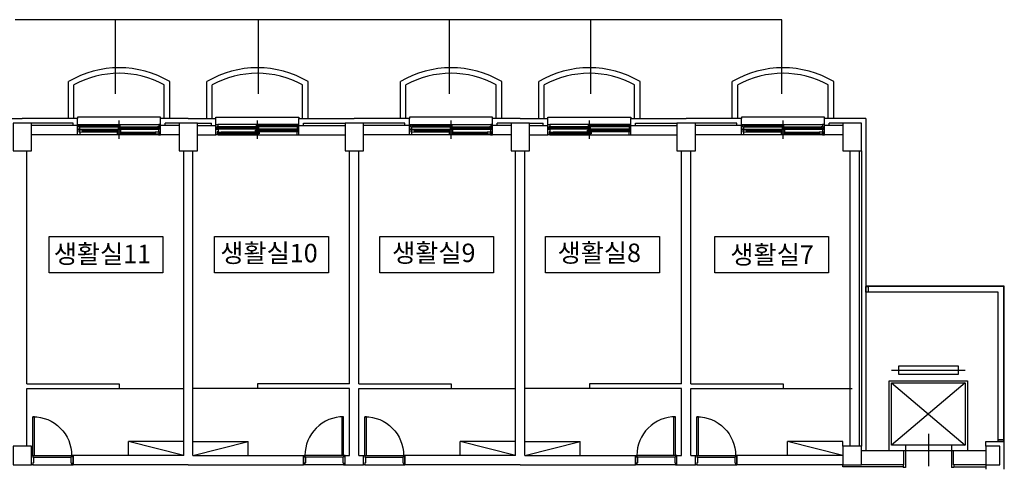
# Model space of a CAD drawing. Units: inches. Extents: x 150722 to 1774672, y -69092 to 2593474.
# Drawn here: x 207878 to 227920, y -57639 to -48497 of the extents above; entities that cross this region are included whole.
import ezdxf

# ---------------------------------------------------------------- set-up
doc = ezdxf.new("R2010")
doc.units = ezdxf.units.IN
doc.header["$LTSCALE"] = 150
doc.header["$MEASUREMENT"] = 0
for name, color, linetype in [('3', 3, 'Continuous'), ('A-05', 5, 'Continuous'), ('A-250-HACH', 11, 'Continuous'), ('COL', 2, 'Continuous'), ('CONC', 2, 'Continuous'), ('E_BACK', 8, 'Continuous'), ('FINL', 8, 'Continuous'), ('PKNG', 9, 'Continuous'), ('WID', 4, 'Continuous')]:
    doc.layers.add(name, color=color, linetype=linetype)
doc.styles.add('mg', font='malgun.ttf')

# ---------------------------------------------------------------- blocks, each defined once
blk = doc.blocks.new('ELEV_17')
at = {"layer": 'A-05', "color": 252, "ltscale": 10}
for p, q in [((1313232, -98869), (1313232, -97269)), ((1313507, -98869), (1314857, -97269)), ((1313507, -97269), (1314857, -98869)), ((1314857, -97569), (1315337, -97569)), ((1315277, -97519), (1315337, -97519)), ((1315337, -97519), (1315337, -97569)), ((1314607, -98069), (1315307, -98069)), ((1314857, -98569), (1315337, -98569)), ((1315277, -98619), (1315337, -98619)), ((1315337, -98569), (1315337, -98619))]:
    blk.add_line(p, q, dxfattribs=at)
for points in [[(1314977, -98919), (1313457, -98919), (1313457, -97219), (1314977, -97219)], [(1314857, -98869), (1313507, -98869), (1313507, -97269), (1314857, -97269)], [(1313144, -98719), (1313319, -98719), (1313319, -97419), (1313144, -97419)]]:
    blk.add_lwpolyline(points, close=True, dxfattribs=at)

msp = doc.modelspace()

# ---------------------------------------------------------------- linework, layer by layer
for p, q in [((223394.3, -48497.2), (207786.3, -48497.2)), ((209828.1, -50005.1), (209828.1, -48497.2)), ((212737.1, -50005.1), (212737.1, -48497.2)), ((216624.8, -50005.1), (216624.8, -48497.2)), ((219506.6, -50005.1), (219506.6, -48497.2)), ((223394.3, -50005.1), (223394.3, -48497.2)), ((211216.1, -57075.9), (210090, -57075.9)), ((210090, -57357.4), (210090, -57075.9)), ((211216.1, -57357.4), (210090, -57075.9)), ((211403.8, -57357.4), (212529.9, -57075.9)), ((211403.8, -57075.9), (212529.9, -57075.9)), ((212529.9, -57357.4), (212529.9, -57075.9)), ((217972.9, -57075.9), (216846.8, -57075.9)), ((216846.8, -57357.4), (216846.8, -57075.9)), ((217972.9, -57357.4), (216846.8, -57075.9)), ((218160.6, -57357.4), (219286.8, -57075.9)), ((218160.6, -57075.9), (219286.8, -57075.9)), ((219286.8, -57357.4), (219286.8, -57075.9)), ((224635.9, -57075.9), (223509.8, -57075.9)), ((223509.8, -57357.4), (223509.8, -57075.9)), ((224635.9, -57357.4), (223509.8, -57075.9)), ((224635.9, -57169.7), (224635.9, -57075.9))]:
    msp.add_line(p, q)
at = {"layer": '3'}
for p, q in [((208870, -50506.7), (208870, -49756)), ((208982.6, -50506.7), (208982.6, -49821.5)), ((210822, -50506.7), (210822, -49821.5)), ((210934.6, -50506.7), (210934.6, -49756)), ((211685.3, -50506.7), (211685.3, -49756)), ((211797.9, -50506.7), (211797.9, -49821.5)), ((213637.3, -50506.7), (213637.3, -49821.5)), ((213749.9, -50506.7), (213749.9, -49756)), ((215626.8, -50506.7), (215626.8, -49756)), ((215739.4, -50506.7), (215739.4, -49821.5)), ((217578.8, -50506.7), (217578.8, -49821.5)), ((217691.4, -50506.7), (217691.4, -49756)), ((218442.2, -50506.7), (218442.2, -49756)), ((218554.8, -50506.7), (218554.8, -49821.5)), ((220394.1, -50506.7), (220394.1, -49821.5)), ((220506.7, -50506.7), (220506.7, -49756)), ((222383.6, -50506.7), (222383.6, -49756)), ((222496.3, -50506.7), (222496.3, -49821.5)), ((224335.6, -50506.7), (224335.6, -49821.5)), ((224448.2, -50506.7), (224448.2, -49756)), ((207650, -50506.7), (207931.5, -50506.7)), ((209057.7, -50506.7), (207931.5, -50506.7)), ((209057.7, -50835.2), (209057.7, -50506.7)), ((211310, -50506.7), (210746.9, -50506.7)), ((210746.9, -50835.2), (210746.9, -50506.7)), ((211310, -50506.7), (211873, -50506.7)), ((211873, -50835.2), (211873, -50506.7)), ((213562.2, -50835.2), (213562.2, -50506.7)), ((213562.2, -50506.7), (214688.4, -50506.7)), ((215814.5, -50506.7), (214688.4, -50506.7)), ((215814.5, -50835.2), (215814.5, -50506.7)), ((218066.8, -50506.7), (217503.7, -50506.7)), ((217503.7, -50835.2), (217503.7, -50506.7)), ((218066.8, -50506.7), (218629.8, -50506.7)), ((218629.8, -50835.2), (218629.8, -50506.7)), ((220319.1, -50835.2), (220319.1, -50506.7)), ((220319.1, -50506.7), (221445.2, -50506.7)), ((222571.3, -50506.7), (221445.2, -50506.7)), ((222571.3, -50835.2), (222571.3, -50506.7)), ((225105.1, -50506.7), (224260.5, -50506.7)), ((224260.5, -50835.2), (224260.5, -50506.7)), ((225105.1, -50506.7), (225105.1, -57263.5)), ((208963.8, -50600.6), (208119.2, -50600.6)), ((209057.7, -50647.5), (208119.2, -50647.5)), ((208963.8, -50647.5), (208963.8, -50600.6)), ((211122.3, -50647.5), (210746.9, -50647.5)), ((210840.7, -50647.5), (210840.7, -50600.6)), ((211122.3, -50600.6), (210840.7, -50600.6)), ((211497.6, -50600.6), (211779.2, -50600.6)), ((211497.6, -50647.5), (211873, -50647.5)), ((211779.2, -50647.5), (211779.2, -50600.6)), ((213562.2, -50647.5), (214500.7, -50647.5)), ((213656.1, -50600.6), (214500.7, -50600.6)), ((213656.1, -50647.5), (213656.1, -50600.6)), ((215720.7, -50600.6), (214876.1, -50600.6)), ((215814.5, -50647.5), (214876.1, -50647.5)), ((215720.7, -50647.5), (215720.7, -50600.6)), ((217879.1, -50647.5), (217503.7, -50647.5)), ((217597.6, -50647.5), (217597.6, -50600.6)), ((217879.1, -50600.6), (217597.6, -50600.6)), ((218254.5, -50600.6), (218536, -50600.6)), ((218254.5, -50647.5), (218629.8, -50647.5)), ((218536, -50647.5), (218536, -50600.6)), ((220319.1, -50647.5), (221257.5, -50647.5)), ((220412.9, -50600.6), (221257.5, -50600.6)), ((220412.9, -50647.5), (220412.9, -50600.6)), ((222477.5, -50600.6), (221632.9, -50600.6)), ((222571.3, -50647.5), (221632.9, -50647.5)), ((222477.5, -50647.5), (222477.5, -50600.6)), ((224635.9, -50647.5), (224260.5, -50647.5)), ((224354.4, -50647.5), (224354.4, -50600.6)), ((224635.9, -50600.6), (224354.4, -50600.6)), ((209057.7, -50835.2), (208119.2, -50835.2)), ((211122.3, -50835.2), (210746.9, -50835.2)), ((211497.6, -50835.2), (211873, -50835.2)), ((213562.2, -50835.2), (214500.7, -50835.2)), ((215814.5, -50835.2), (214876.1, -50835.2)), ((217879.1, -50835.2), (217503.7, -50835.2)), ((218254.5, -50835.2), (218629.8, -50835.2)), ((220319.1, -50835.2), (221257.5, -50835.2)), ((222571.3, -50835.2), (221632.9, -50835.2)), ((224635.9, -50835.2), (224260.5, -50835.2)), ((208025.4, -55902.8), (208025.4, -51163.6)), ((211216.1, -57357.4), (211216.1, -51163.6)), ((211403.8, -57357.4), (211403.8, -51163.6)), ((214594.5, -55902.8), (214594.5, -51163.6)), ((214782.2, -55902.8), (214782.2, -51163.6)), ((217972.9, -57357.4), (217972.9, -51163.6)), ((218160.6, -57357.4), (218160.6, -51163.6)), ((221351.3, -55902.8), (221351.3, -51163.6)), ((221539, -55902.8), (221539, -51163.6)), ((224776.7, -51163.6), (224776.7, -57169.7)), ((224964.4, -51163.6), (224964.4, -57169.7)), ((225011.3, -51163.6), (225011.3, -57169.7)), ((208025.4, -55902.8), (209902.3, -55902.8)), ((209902.3, -55902.8), (209902.3, -55996.6)), ((214594.5, -55902.8), (212717.6, -55902.8)), ((212717.6, -55902.8), (212717.6, -55996.6)), ((214782.2, -55902.8), (216659.1, -55902.8)), ((216659.1, -55902.8), (216659.1, -55996.6)), ((221351.3, -55902.8), (219474.4, -55902.8)), ((219474.4, -55902.8), (219474.4, -55996.6)), ((221539, -55902.8), (223415.9, -55902.8)), ((223415.9, -55902.8), (223415.9, -55996.6)), ((208025.4, -57169.7), (208025.4, -55996.6)), ((208025.4, -55996.6), (209902.3, -55996.6)), ((214594.5, -55996.6), (212717.6, -55996.6)), ((214594.5, -57357.4), (214594.5, -55996.6)), ((214782.2, -55996.6), (216659.1, -55996.6)), ((214782.2, -57357.4), (214782.2, -55996.6)), ((221351.3, -55996.6), (219474.4, -55996.6)), ((221351.3, -57357.4), (221351.3, -55996.6)), ((221539, -55996.6), (223415.9, -55996.6)), ((221539, -57357.4), (221539, -55996.6)), ((227545.1, -57169.7), (227545.1, -57075.9)), ((227545.1, -57075.9), (227920.5, -57075.9)), ((227920.5, -57638.9), (227920.5, -57075.9)), ((211216.1, -57357.4), (208963.8, -57357.4)), ((208963.8, -57357.4), (208963.8, -57545.1)), ((211403.8, -57357.4), (213656.1, -57357.4)), ((213656.1, -57357.4), (213656.1, -57545.1)), ((214500.7, -57545.1), (214500.7, -57357.4)), ((214500.7, -57357.4), (214594.5, -57357.4)), ((214782.2, -57357.4), (214876.1, -57357.4)), ((214876.1, -57545.1), (214876.1, -57357.4)), ((217972.9, -57357.4), (215720.7, -57357.4)), ((215720.7, -57357.4), (215720.7, -57545.1)), ((218160.6, -57357.4), (220412.9, -57357.4)), ((220412.9, -57357.4), (220412.9, -57545.1)), ((221257.5, -57357.4), (221351.3, -57357.4)), ((221257.5, -57545.1), (221257.5, -57357.4)), ((221539, -57357.4), (221632.9, -57357.4)), ((221632.9, -57545.1), (221632.9, -57357.4)), ((224635.9, -57357.4), (222477.5, -57357.4)), ((222477.5, -57357.4), (222477.5, -57545.1)), ((211310, -57545.1), (208963.8, -57545.1)), ((211310, -57545.1), (213656.1, -57545.1)), ((214500.7, -57545.1), (214876.1, -57545.1)), ((218066.8, -57545.1), (215720.7, -57545.1)), ((218066.8, -57545.1), (220412.9, -57545.1)), ((221257.5, -57545.1), (221632.9, -57545.1)), ((224635.9, -57545.1), (222477.5, -57545.1)), ((227545.1, -57545.1), (227545.1, -57638.9))]:
    msp.add_line(p, q, dxfattribs=at)
for centre, radius, start, end in [((209902.3, -51507.7), 2033.3, 59.48976, 120.51024), ((212717.6, -51507.7), 2033.3, 59.48976, 120.51024), ((216659.1, -51507.7), 2033.3, 59.48976, 120.51024), ((219474.4, -51507.7), 2033.3, 59.48976, 120.51024), ((223415.9, -51507.7), 2033.3, 59.48976, 120.51024), ((209902.3, -51507.7), 1920.7, 61.39116, 118.60884), ((212717.6, -51507.7), 1920.7, 61.39116, 118.60884), ((216659.1, -51507.7), 1920.7, 61.39116, 118.60884), ((219474.4, -51507.7), 1920.7, 61.39116, 118.60884), ((223415.9, -51507.7), 1920.7, 61.39116, 118.60884)]:
    msp.add_arc(centre, radius, start, end, dxfattribs=at)
at = {"layer": 'A-250-HACH', "color": 252}
msp.add_line((224635.9, -57592), (224635.9, -57545.1), dxfattribs=at)
at = {"layer": 'COL'}
for points in [[(208119.2, -50600.6), (207743.8, -50600.6), (207743.8, -51163.6), (208119.2, -51163.6)], [(211497.6, -50600.6), (211122.3, -50600.6), (211122.3, -51163.6), (211497.6, -51163.6)], [(214876.1, -50600.6), (214500.7, -50600.6), (214500.7, -51163.6), (214876.1, -51163.6)], [(218254.5, -50600.6), (217879.1, -50600.6), (217879.1, -51163.6), (218254.5, -51163.6)], [(221632.9, -50600.6), (221257.5, -50600.6), (221257.5, -51163.6), (221632.9, -51163.6)], [(225011.3, -50600.6), (224635.9, -50600.6), (224635.9, -51163.6), (225011.3, -51163.6)], [(208119.2, -57169.7), (207743.8, -57169.7), (207743.8, -57545.1), (208119.2, -57545.1)], [(225011.3, -57169.7), (224635.9, -57169.7), (224635.9, -57545.1), (225011.3, -57545.1)], [(227826.6, -57169.7), (227545.1, -57169.7), (227545.1, -57545.1), (227826.6, -57545.1)]]:
    msp.add_lwpolyline(points, close=True, dxfattribs=at)
at = {"layer": 'CONC', "linetype": 'Continuous'}
for p, q in [((225874.7, -57263.5), (225011.3, -57263.5)), ((225874.7, -57545.1), (225874.7, -57263.5)), ((227545.1, -57263.5), (226888.2, -57263.5)), ((226888.2, -57545.1), (226888.2, -57263.5)), ((225874.7, -57545.1), (225011.3, -57545.1)), ((227545.1, -57545.1), (226888.2, -57545.1))]:
    msp.add_line(p, q, dxfattribs=at)
at = {"layer": 'E_BACK'}
for points in [[(208478.2, -52902.7), (210794.6, -52902.7), (210794.6, -53646.4), (208478.2, -53646.4)], [(211845.7, -52902.7), (214162.1, -52902.7), (214162.1, -53646.4), (211845.7, -53646.4)], [(215206.6, -52902.7), (217523, -52902.7), (217523, -53646.4), (215206.6, -53646.4)], [(218583.9, -52902.7), (220900.3, -52902.7), (220900.3, -53646.4), (218583.9, -53646.4)], [(222026.9, -52902.7), (224343.3, -52902.7), (224343.3, -53646.4), (222026.9, -53646.4)]]:
    msp.add_lwpolyline(points, close=True, dxfattribs=at)
at = {"layer": 'FINL', "linetype": 'Continuous'}
for p, q in [((225860.4, -57592), (224635.9, -57592)), ((226892.7, -57592), (227545.1, -57592))]:
    msp.add_line(p, q, dxfattribs=at)
at = {"layer": 'WID'}
for p, q in [((209057.7, -50478.6), (209057.7, -50506.7)), ((210746.9, -50478.6), (209057.7, -50478.6)), ((210746.9, -50506.7), (210746.9, -50478.6)), ((211873, -50506.7), (211873, -50478.6)), ((211873, -50478.6), (213562.2, -50478.6)), ((213562.2, -50478.6), (213562.2, -50506.7)), ((215814.5, -50478.6), (215814.5, -50506.7)), ((217503.7, -50478.6), (215814.5, -50478.6)), ((217503.7, -50506.7), (217503.7, -50478.6)), ((218629.8, -50506.7), (218629.8, -50478.6)), ((218629.8, -50478.6), (220319.1, -50478.6)), ((220319.1, -50478.6), (220319.1, -50506.7)), ((222571.3, -50478.6), (222571.3, -50506.7)), ((224260.5, -50478.6), (222571.3, -50478.6)), ((224260.5, -50506.7), (224260.5, -50478.6)), ((209076.4, -50628.7), (210709.3, -50628.7)), ((209123.4, -50644.7), (209921, -50644.7)), ((209123.4, -50655), (209883.5, -50655)), ((209123.4, -50662.5), (209883.5, -50662.5)), ((209123.4, -50672.8), (209883.5, -50672.8)), ((209902.3, -50919.6), (209902.3, -50544.3)), ((209921, -50678.5), (210718.7, -50678.5)), ((209921, -50688.8), (210681.2, -50688.8)), ((209921, -50696.3), (210681.2, -50696.3)), ((209921, -50706.6), (210681.2, -50706.6)), ((212698.9, -50678.5), (211901.2, -50678.5)), ((213543.5, -50628.7), (211910.6, -50628.7)), ((212698.9, -50688.8), (211938.7, -50688.8)), ((212698.9, -50696.3), (211938.7, -50696.3)), ((212698.9, -50706.6), (211938.7, -50706.6)), ((213496.5, -50644.7), (212698.9, -50644.7)), ((212717.6, -50919.6), (212717.6, -50544.3)), ((213496.5, -50655), (212736.4, -50655)), ((213496.5, -50662.5), (212736.4, -50662.5)), ((213496.5, -50672.8), (212736.4, -50672.8)), ((215833.3, -50628.7), (217466.2, -50628.7)), ((215880.2, -50644.7), (216677.9, -50644.7)), ((215880.2, -50655), (216640.3, -50655)), ((215880.2, -50662.5), (216640.3, -50662.5)), ((215880.2, -50672.8), (216640.3, -50672.8)), ((216659.1, -50919.6), (216659.1, -50544.3)), ((216677.9, -50678.5), (217475.6, -50678.5)), ((216677.9, -50688.8), (217438, -50688.8)), ((216677.9, -50696.3), (217438, -50696.3)), ((216677.9, -50706.6), (217438, -50706.6)), ((219455.7, -50678.5), (218658, -50678.5)), ((220300.3, -50628.7), (218667.4, -50628.7)), ((219455.7, -50688.8), (218695.5, -50688.8)), ((219455.7, -50696.3), (218695.5, -50696.3)), ((219455.7, -50706.6), (218695.5, -50706.6)), ((220253.4, -50644.7), (219455.7, -50644.7)), ((219474.4, -50919.6), (219474.4, -50544.3)), ((220253.4, -50655), (219493.2, -50655)), ((220253.4, -50662.5), (219493.2, -50662.5)), ((220253.4, -50672.8), (219493.2, -50672.8)), ((222590.1, -50628.7), (224223, -50628.7)), ((222637, -50644.7), (223434.7, -50644.7)), ((222637, -50655), (223397.2, -50655)), ((222637, -50662.5), (223397.2, -50662.5)), ((222637, -50672.8), (223397.2, -50672.8)), ((223415.9, -50919.6), (223415.9, -50544.3)), ((223434.7, -50678.5), (224232.4, -50678.5)), ((223434.7, -50688.8), (224194.8, -50688.8)), ((223434.7, -50696.3), (224194.8, -50696.3)), ((223434.7, -50706.6), (224194.8, -50706.6)), ((209099.9, -50722.6), (210704.7, -50722.6)), ((210704.7, -50835.2), (209099.9, -50835.2)), ((209165.6, -50743.2), (209864.7, -50743.2)), ((209165.6, -50759.2), (209864.7, -50759.2)), ((209165.6, -50776.1), (209864.7, -50776.1)), ((209939.8, -50781.7), (210639, -50781.7)), ((209939.8, -50797.6), (210639, -50797.6)), ((209939.8, -50814.5), (210639, -50814.5)), ((213520, -50722.6), (211915.3, -50722.6)), ((211915.3, -50835.2), (213520, -50835.2)), ((212680.1, -50781.7), (211980.9, -50781.7)), ((212680.1, -50797.6), (211980.9, -50797.6)), ((212680.1, -50814.5), (211980.9, -50814.5)), ((213454.3, -50743.2), (212755.2, -50743.2)), ((213454.3, -50759.2), (212755.2, -50759.2)), ((213454.3, -50776.1), (212755.2, -50776.1)), ((215856.7, -50722.6), (217461.5, -50722.6)), ((217461.5, -50835.2), (215856.7, -50835.2)), ((215922.4, -50743.2), (216621.6, -50743.2)), ((215922.4, -50759.2), (216621.6, -50759.2)), ((215922.4, -50776.1), (216621.6, -50776.1)), ((216696.6, -50781.7), (217395.8, -50781.7)), ((216696.6, -50797.6), (217395.8, -50797.6)), ((216696.6, -50814.5), (217395.8, -50814.5)), ((220276.8, -50722.6), (218672.1, -50722.6)), ((218672.1, -50835.2), (220276.8, -50835.2)), ((219436.9, -50781.7), (218737.8, -50781.7)), ((219436.9, -50797.6), (218737.8, -50797.6)), ((219436.9, -50814.5), (218737.8, -50814.5)), ((220211.1, -50743.2), (219512, -50743.2)), ((220211.1, -50759.2), (219512, -50759.2)), ((220211.1, -50776.1), (219512, -50776.1)), ((222613.6, -50722.6), (224218.3, -50722.6)), ((224218.3, -50835.2), (222613.6, -50835.2)), ((222679.2, -50743.2), (223378.4, -50743.2)), ((222679.2, -50759.2), (223378.4, -50759.2)), ((222679.2, -50776.1), (223378.4, -50776.1)), ((223453.5, -50781.7), (224152.6, -50781.7)), ((223453.5, -50797.6), (224152.6, -50797.6)), ((223453.5, -50814.5), (224152.6, -50814.5)), ((227920.5, -53913.3), (225105.1, -53913.3)), ((227920.5, -57075.9), (227920.5, -53913.3)), ((225105.1, -54035.3), (225105.1, -53922.7)), ((225105.1, -53922.7), (225147.4, -53922.7)), ((225147.4, -54035.3), (225105.1, -54035.3)), ((227545.1, -53922.7), (225147.4, -53922.7)), ((227911.1, -53922.7), (225147.4, -53922.7)), ((225147.4, -53922.7), (225147.4, -54035.3)), ((227798.5, -54035.3), (225147.4, -54035.3)), ((227798.5, -57075.9), (227798.5, -54035.3)), ((227911.1, -57075.9), (227911.1, -53922.7)), ((209902.3, -55996.6), (211216.1, -55996.6)), ((212717.6, -55996.6), (211403.8, -55996.6)), ((216659.1, -55996.6), (217972.9, -55996.6)), ((219474.4, -55996.6), (218160.6, -55996.6)), ((223415.9, -55996.6), (224823.6, -55996.6)), ((227798.5, -57075.9), (227798.5, -57033.6)), ((227798.5, -57033.6), (227911.1, -57033.6)), ((227911.1, -57075.9), (227798.5, -57075.9)), ((227911.1, -57033.6), (227911.1, -57075.9)), ((208147.4, -57357.4), (208935.7, -57357.4)), ((208161.5, -57394.9), (208921.6, -57394.9)), ((214472.5, -57357.4), (213684.2, -57357.4)), ((214458.4, -57394.9), (213698.3, -57394.9)), ((214904.2, -57357.4), (215692.5, -57357.4)), ((214918.3, -57394.9), (215678.4, -57394.9)), ((221229.3, -57357.4), (220441.1, -57357.4)), ((221215.3, -57394.9), (220455.1, -57394.9)), ((221661, -57357.4), (222449.3, -57357.4)), ((221675.1, -57394.9), (222435.3, -57394.9)), ((208147.4, -57545.1), (208935.7, -57545.1)), ((214472.5, -57545.1), (213684.2, -57545.1)), ((214904.2, -57545.1), (215692.5, -57545.1)), ((221229.3, -57545.1), (220441.1, -57545.1)), ((221661, -57545.1), (222449.3, -57545.1))]:
    msp.add_line(p, q, dxfattribs=at)
for points in [[(209057.7, -50652.2), (209057.7, -50628.7), (209076.4, -50628.7), (209076.4, -50675.6), (209095.2, -50675.6), (209095.2, -50722.6), (209057.7, -50722.6), (209057.7, -50699.1)], [(210746.9, -50652.2), (210746.9, -50628.7), (210709.3, -50628.7), (210709.3, -50675.6), (210728.1, -50675.6), (210728.1, -50722.6), (210746.9, -50722.6), (210746.9, -50699.1)], [(211873, -50652.2), (211873, -50628.7), (211910.6, -50628.7), (211910.6, -50675.6), (211891.8, -50675.6), (211891.8, -50722.6), (211873, -50722.6), (211873, -50699.1)], [(213562.2, -50652.2), (213562.2, -50628.7), (213543.5, -50628.7), (213543.5, -50675.6), (213524.7, -50675.6), (213524.7, -50722.6), (213562.2, -50722.6), (213562.2, -50699.1)], [(215814.5, -50652.2), (215814.5, -50628.7), (215833.3, -50628.7), (215833.3, -50675.6), (215852, -50675.6), (215852, -50722.6), (215814.5, -50722.6), (215814.5, -50699.1)], [(217503.7, -50652.2), (217503.7, -50628.7), (217466.2, -50628.7), (217466.2, -50675.6), (217484.9, -50675.6), (217484.9, -50722.6), (217503.7, -50722.6), (217503.7, -50699.1)], [(218629.8, -50652.2), (218629.8, -50628.7), (218667.4, -50628.7), (218667.4, -50675.6), (218648.6, -50675.6), (218648.6, -50722.6), (218629.8, -50722.6), (218629.8, -50699.1)], [(220319.1, -50652.2), (220319.1, -50628.7), (220300.3, -50628.7), (220300.3, -50675.6), (220281.5, -50675.6), (220281.5, -50722.6), (220319.1, -50722.6), (220319.1, -50699.1)], [(222571.3, -50652.2), (222571.3, -50628.7), (222590.1, -50628.7), (222590.1, -50675.6), (222608.9, -50675.6), (222608.9, -50722.6), (222571.3, -50722.6), (222571.3, -50699.1)], [(224260.5, -50652.2), (224260.5, -50628.7), (224223, -50628.7), (224223, -50675.6), (224241.8, -50675.6), (224241.8, -50722.6), (224260.5, -50722.6), (224260.5, -50699.1)], [(208147.4, -57357.4), (208180.2, -57357.4), (208180.2, -56569.1), (208147.4, -56569.1)], [(214472.5, -57357.4), (214439.7, -57357.4), (214439.7, -56569.1), (214472.5, -56569.1)], [(214904.2, -57357.4), (214937.1, -57357.4), (214937.1, -56569.1), (214904.2, -56569.1)], [(221229.3, -57357.4), (221196.5, -57357.4), (221196.5, -56569.1), (221229.3, -56569.1)], [(221661, -57357.4), (221693.9, -57357.4), (221693.9, -56569.1), (221661, -56569.1)]]:
    msp.add_lwpolyline(points, dxfattribs=at)
for points in [[(209085.8, -50672.8), (209123.4, -50672.8), (209123.4, -50644.7), (209085.8, -50644.7)], [(209883.5, -50672.8), (209921, -50672.8), (209921, -50644.7), (209883.5, -50644.7)], [(209883.5, -50706.6), (209921, -50706.6), (209921, -50678.5), (209883.5, -50678.5)], [(210681.2, -50706.6), (210718.7, -50706.6), (210718.7, -50678.5), (210681.2, -50678.5)], [(211938.7, -50706.6), (211901.2, -50706.6), (211901.2, -50678.5), (211938.7, -50678.5)], [(212736.4, -50672.8), (212698.9, -50672.8), (212698.9, -50644.7), (212736.4, -50644.7)], [(212736.4, -50706.6), (212698.9, -50706.6), (212698.9, -50678.5), (212736.4, -50678.5)], [(213534.1, -50672.8), (213496.5, -50672.8), (213496.5, -50644.7), (213534.1, -50644.7)], [(215842.7, -50672.8), (215880.2, -50672.8), (215880.2, -50644.7), (215842.7, -50644.7)], [(216640.3, -50672.8), (216677.9, -50672.8), (216677.9, -50644.7), (216640.3, -50644.7)], [(216640.3, -50706.6), (216677.9, -50706.6), (216677.9, -50678.5), (216640.3, -50678.5)], [(217438, -50706.6), (217475.6, -50706.6), (217475.6, -50678.5), (217438, -50678.5)], [(218695.5, -50706.6), (218658, -50706.6), (218658, -50678.5), (218695.5, -50678.5)], [(219493.2, -50672.8), (219455.7, -50672.8), (219455.7, -50644.7), (219493.2, -50644.7)], [(219493.2, -50706.6), (219455.7, -50706.6), (219455.7, -50678.5), (219493.2, -50678.5)], [(220290.9, -50672.8), (220253.4, -50672.8), (220253.4, -50644.7), (220290.9, -50644.7)], [(222599.5, -50672.8), (222637, -50672.8), (222637, -50644.7), (222599.5, -50644.7)], [(223397.2, -50672.8), (223434.7, -50672.8), (223434.7, -50644.7), (223397.2, -50644.7)], [(223397.2, -50706.6), (223434.7, -50706.6), (223434.7, -50678.5), (223397.2, -50678.5)], [(224194.8, -50706.6), (224232.4, -50706.6), (224232.4, -50678.5), (224194.8, -50678.5)], [(209057.7, -50722.6), (209099.9, -50722.6), (209099.9, -50740.4), (209081.1, -50740.4), (209081.1, -50778.9), (209099.9, -50778.9), (209099.9, -50835.2), (209057.7, -50835.2)], [(209090.5, -50776.1), (209165.6, -50776.1), (209165.6, -50743.2), (209090.5, -50743.2)], [(209864.7, -50776.1), (209939.8, -50776.1), (209939.8, -50743.2), (209864.7, -50743.2)], [(209864.7, -50814.5), (209939.8, -50814.5), (209939.8, -50781.7), (209864.7, -50781.7)], [(210639, -50814.5), (210714, -50814.5), (210714, -50781.7), (210639, -50781.7)], [(210746.9, -50722.6), (210704.7, -50722.6), (210704.7, -50778.9), (210723.4, -50778.9), (210723.4, -50817.3), (210704.7, -50817.3), (210704.7, -50835.2), (210746.9, -50835.2)], [(211873, -50722.6), (211915.3, -50722.6), (211915.3, -50778.9), (211896.5, -50778.9), (211896.5, -50817.3), (211915.3, -50817.3), (211915.3, -50835.2), (211873, -50835.2)], [(211980.9, -50814.5), (211905.9, -50814.5), (211905.9, -50781.7), (211980.9, -50781.7)], [(212755.2, -50776.1), (212680.1, -50776.1), (212680.1, -50743.2), (212755.2, -50743.2)], [(212755.2, -50814.5), (212680.1, -50814.5), (212680.1, -50781.7), (212755.2, -50781.7)], [(213529.4, -50776.1), (213454.3, -50776.1), (213454.3, -50743.2), (213529.4, -50743.2)], [(213562.2, -50722.6), (213520, -50722.6), (213520, -50740.4), (213538.8, -50740.4), (213538.8, -50778.9), (213520, -50778.9), (213520, -50835.2), (213562.2, -50835.2)], [(215814.5, -50722.6), (215856.7, -50722.6), (215856.7, -50740.4), (215838, -50740.4), (215838, -50778.9), (215856.7, -50778.9), (215856.7, -50835.2), (215814.5, -50835.2)], [(215847.3, -50776.1), (215922.4, -50776.1), (215922.4, -50743.2), (215847.3, -50743.2)], [(216621.6, -50776.1), (216696.6, -50776.1), (216696.6, -50743.2), (216621.6, -50743.2)], [(216621.6, -50814.5), (216696.6, -50814.5), (216696.6, -50781.7), (216621.6, -50781.7)], [(217395.8, -50814.5), (217470.9, -50814.5), (217470.9, -50781.7), (217395.8, -50781.7)], [(217503.7, -50722.6), (217461.5, -50722.6), (217461.5, -50778.9), (217480.2, -50778.9), (217480.2, -50817.3), (217461.5, -50817.3), (217461.5, -50835.2), (217503.7, -50835.2)], [(218629.8, -50722.6), (218672.1, -50722.6), (218672.1, -50778.9), (218653.3, -50778.9), (218653.3, -50817.3), (218672.1, -50817.3), (218672.1, -50835.2), (218629.8, -50835.2)], [(218737.8, -50814.5), (218662.7, -50814.5), (218662.7, -50781.7), (218737.8, -50781.7)], [(219512, -50776.1), (219436.9, -50776.1), (219436.9, -50743.2), (219512, -50743.2)], [(219512, -50814.5), (219436.9, -50814.5), (219436.9, -50781.7), (219512, -50781.7)], [(220286.2, -50776.1), (220211.1, -50776.1), (220211.1, -50743.2), (220286.2, -50743.2)], [(220319.1, -50722.6), (220276.8, -50722.6), (220276.8, -50740.4), (220295.6, -50740.4), (220295.6, -50778.9), (220276.8, -50778.9), (220276.8, -50835.2), (220319.1, -50835.2)], [(222571.3, -50722.6), (222613.6, -50722.6), (222613.6, -50740.4), (222594.8, -50740.4), (222594.8, -50778.9), (222613.6, -50778.9), (222613.6, -50835.2), (222571.3, -50835.2)], [(222604.2, -50776.1), (222679.2, -50776.1), (222679.2, -50743.2), (222604.2, -50743.2)], [(223378.4, -50776.1), (223453.5, -50776.1), (223453.5, -50743.2), (223378.4, -50743.2)], [(223378.4, -50814.5), (223453.5, -50814.5), (223453.5, -50781.7), (223378.4, -50781.7)], [(224152.6, -50814.5), (224227.7, -50814.5), (224227.7, -50781.7), (224152.6, -50781.7)], [(224260.5, -50722.6), (224218.3, -50722.6), (224218.3, -50778.9), (224237.1, -50778.9), (224237.1, -50817.3), (224218.3, -50817.3), (224218.3, -50835.2), (224260.5, -50835.2)], [(208119.2, -57357.4), (208147.4, -57357.4), (208147.4, -57394.9), (208161.5, -57394.9), (208161.5, -57507.5), (208147.4, -57507.5), (208147.4, -57545.1), (208119.2, -57545.1)], [(208963.8, -57357.4), (208935.7, -57357.4), (208935.7, -57394.9), (208921.6, -57394.9), (208921.6, -57507.5), (208935.7, -57507.5), (208935.7, -57545.1), (208963.8, -57545.1)], [(213656.1, -57357.4), (213684.2, -57357.4), (213684.2, -57394.9), (213698.3, -57394.9), (213698.3, -57507.5), (213684.2, -57507.5), (213684.2, -57545.1), (213656.1, -57545.1)], [(214500.7, -57357.4), (214472.5, -57357.4), (214472.5, -57394.9), (214458.4, -57394.9), (214458.4, -57507.5), (214472.5, -57507.5), (214472.5, -57545.1), (214500.7, -57545.1)], [(214876.1, -57357.4), (214904.2, -57357.4), (214904.2, -57394.9), (214918.3, -57394.9), (214918.3, -57507.5), (214904.2, -57507.5), (214904.2, -57545.1), (214876.1, -57545.1)], [(215720.7, -57357.4), (215692.5, -57357.4), (215692.5, -57394.9), (215678.4, -57394.9), (215678.4, -57507.5), (215692.5, -57507.5), (215692.5, -57545.1), (215720.7, -57545.1)], [(220412.9, -57357.4), (220441.1, -57357.4), (220441.1, -57394.9), (220455.1, -57394.9), (220455.1, -57507.5), (220441.1, -57507.5), (220441.1, -57545.1), (220412.9, -57545.1)], [(221257.5, -57357.4), (221229.3, -57357.4), (221229.3, -57394.9), (221215.3, -57394.9), (221215.3, -57507.5), (221229.3, -57507.5), (221229.3, -57545.1), (221257.5, -57545.1)], [(221632.9, -57357.4), (221661, -57357.4), (221661, -57394.9), (221675.1, -57394.9), (221675.1, -57507.5), (221661, -57507.5), (221661, -57545.1), (221632.9, -57545.1)], [(222477.5, -57357.4), (222449.3, -57357.4), (222449.3, -57394.9), (222435.3, -57394.9), (222435.3, -57507.5), (222449.3, -57507.5), (222449.3, -57545.1), (222477.5, -57545.1)]]:
    msp.add_lwpolyline(points, close=True, dxfattribs=at)
for points in [[(208147.4, -57357.4), (208147.4, -56569.1, -0.4142136), (208935.7, -57357.4, -0.4142136)], [(214472.5, -57357.4), (214472.5, -56569.1, 0.4142136), (213684.2, -57357.4, 0.4142136)], [(214904.2, -57357.4), (214904.2, -56569.1, -0.4142136), (215692.5, -57357.4, -0.4142136)], [(221229.3, -57357.4), (221229.3, -56569.1, 0.4142136), (220441.1, -57357.4, 0.4142136)], [(221661, -57357.4), (221661, -56569.1, -0.4142136), (222449.3, -57357.4, -0.4142136)]]:
    msp.add_lwpolyline(points, format="xyb", dxfattribs=at)

# ---------------------------------------------------------------- block references
at = {"layer": 'PKNG', "linetype": 'Continuous', "xscale": 0.938448, "yscale": 0.938448, "zscale": 0.938448, "rotation": 270}
msp.add_blockref('ELEV_17', (318408.8, 1176774), dxfattribs=at)

# ---------------------------------------------------------------- texts
at = {"style": 'mg'}
for s, p in [('생활실11', (208571.4, -53448)), ('생활실10', (211962.2, -53429.9)), ('생활실9', (215458.5, -53425.7)), ('생활실8', (218827.3, -53424.4)), ('생활실7', (222344.9, -53461.8))]:
    msp.add_text(s, height=375.38, dxfattribs=at).set_placement(p)

doc.saveas('drawing.dxf')
